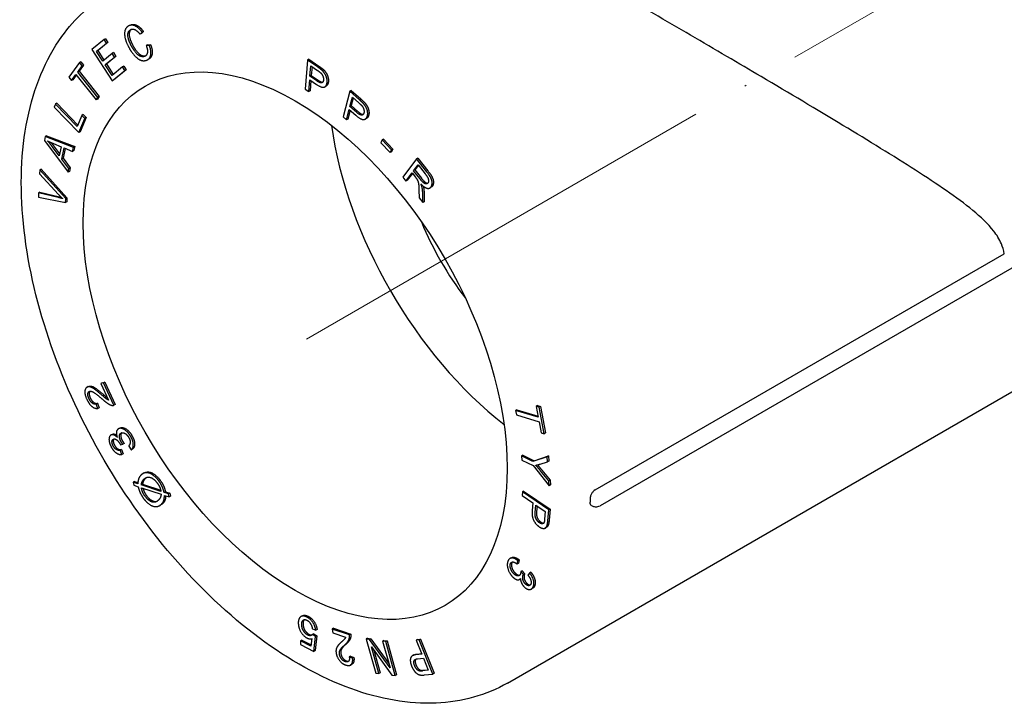
# Model space of a CAD drawing. Units: millimetres. Extents: x 227 to 1369, y 1532 to 1726.
# Drawn here: x 1024 to 1076, y 1532 to 1568 of the extents above; entities that cross this region are included whole.
import ezdxf

# ---------------------------------------------------------------- set-up
doc = ezdxf.new("R2010")
doc.units = ezdxf.units.MM
doc.linetypes.add('ACAD_ISO04W100', pattern=[30, 24, -3, 0, -3])
doc.layers.get('0').update_dxf_attribs({"color": 220})
doc.layers.add('Осевая', color=1, linetype='ACAD_ISO04W100', lineweight=15)
doc.layers.add('Основная толстая', color=7, linetype='Continuous', lineweight=30)

# ---------------------------------------------------------------- blocks, each defined once
blk = doc.blocks.new('*U293')
at = {"layer": 'Осевая', "color": 0, "transparency": 16777216}
blk.add_line((-15.685, -9.056), (33.981, 19.619), dxfattribs=at)
blk = doc.blocks.new('A$C2FD939DA')
at = {"layer": 'Основная толстая', "color": 0, "linetype": 'Continuous', "extrusion": (4.44089e-16, 0.816497, 0.57735)}
for p, q in [((39.599, 4.975), (-8.625, -22.867)), ((-33.726, 2.761), (-33.796, 2.721)), ((-33.169, 2.287), (-33.057, 2.399)), ((-33.098, 2.328), (-33.169, 2.287)), ((-32.986, 2.44), (-33.098, 2.328)), ((-32.986, 2.44), (-33.057, 2.399)), ((-35.08, 2.002), (-35.736, 1.472)), ((-35.488, 1.372), (-34.952, 1.804)), ((-34.881, 1.845), (-35.417, 1.413)), ((-35.009, 2.042), (-35.08, 2.002)), ((-34.952, 1.804), (-35.08, 2.002)), ((-35.009, 2.042), (-34.881, 1.845)), ((-34.881, 1.845), (-34.952, 1.804)), ((-32.768, 1.724), (-32.838, 1.684)), ((-32.665, 1.682), (-32.838, 1.684)), ((-32.768, 1.724), (-32.594, 1.723)), ((-32.594, 1.723), (-32.665, 1.682)), ((-35.736, 1.472), (-34.65, -0.201)), ((-35.417, 1.413), (-35.488, 1.372)), ((-35.156, 0.86), (-35.488, 1.372)), ((-35.417, 1.413), (-35.092, 0.912)), ((-34.654, 1.265), (-35.156, 0.86)), ((-35.027, 0.663), (-34.525, 1.068)), ((-34.455, 1.108), (-34.957, 0.704)), ((-34.583, 1.306), (-34.654, 1.265)), ((-34.525, 1.068), (-34.654, 1.265)), ((-34.583, 1.306), (-34.455, 1.108)), ((-34.455, 1.108), (-34.525, 1.068)), ((-36.4, 0.778), (-36.97, -0.008)), ((-36.494, 0.269), (-36.256, 0.597)), ((-36.186, 0.638), (-36.423, 0.31)), ((-36.329, 0.819), (-36.4, 0.778)), ((-36.256, 0.597), (-36.4, 0.778)), ((-36.329, 0.819), (-36.186, 0.638)), ((-36.186, 0.638), (-36.256, 0.597)), ((-34.957, 0.704), (-35.027, 0.663)), ((-34.658, 0.094), (-35.027, 0.663)), ((-34.957, 0.704), (-34.594, 0.145)), ((-34.102, 0.543), (-34.658, 0.094)), ((-34.031, 0.584), (-34.102, 0.543)), ((-33.973, 0.345), (-34.102, 0.543)), ((-34.031, 0.584), (-33.903, 0.386)), ((-32.689, 0.971), (-32.759, 0.93)), ((-24.226, 0.909), (-24.355, -0.642)), ((-24.155, 0.95), (-24.226, 0.909)), ((-23.695, 0.547), (-24.226, 0.909)), ((-24.155, 0.95), (-23.624, 0.587)), ((-24.101, 0.044), (-24.054, 0.599)), ((-24.054, 0.599), (-23.694, 0.352)), ((-23.991, 0.555), (-24.03, 0.085)), ((-36.826, -0.189), (-36.589, 0.137)), ((-36.568, 0.11), (-36.755, -0.148)), ((-36.589, 0.137), (-35.515, -1.215)), ((-36.423, 0.31), (-36.494, 0.269)), ((-35.42, -1.083), (-36.494, 0.269)), ((-36.423, 0.31), (-35.349, -1.042)), ((-34.65, -0.201), (-33.973, 0.345)), ((-33.903, 0.386), (-34.579, -0.16)), ((-33.903, 0.386), (-33.973, 0.345)), ((-24.03, 0.085), (-24.101, 0.044)), ((-23.737, -0.205), (-24.101, 0.044)), ((-24.03, 0.085), (-23.666, -0.164)), ((-36.97, -0.008), (-36.826, -0.189)), ((-36.755, -0.148), (-36.826, -0.189)), ((-34.579, -0.16), (-34.65, -0.201)), ((-24.168, -0.77), (-24.116, -0.139)), ((-24.116, -0.139), (-23.754, -0.387)), ((-24.052, -0.183), (-24.097, -0.729)), ((-23.243, -0.482), (-23.314, -0.523)), ((-35.349, -1.042), (-35.444, -1.174)), ((-35.349, -1.042), (-35.42, -1.083)), ((-24.355, -0.642), (-24.168, -0.77)), ((-24.097, -0.729), (-24.168, -0.77)), ((-21.976, -0.75), (-22.337, -2.12)), ((-21.905, -0.709), (-21.976, -0.75)), ((-21.46, -1.205), (-21.976, -0.75)), ((-21.905, -0.709), (-21.389, -1.164)), ((-37.686, -1.436), (-37.756, -1.598)), ((-37.615, -1.396), (-37.686, -1.436)), ((-36.528, -2.639), (-37.686, -1.436)), ((-37.615, -1.396), (-36.494, -2.56)), ((-35.515, -1.215), (-35.42, -1.083)), ((-35.444, -1.174), (-35.515, -1.215)), ((-21.966, -1.561), (-21.837, -1.071)), ((-21.895, -1.52), (-21.966, -1.561)), ((-21.613, -1.873), (-21.966, -1.561)), ((-21.788, -1.114), (-21.895, -1.52)), ((-21.895, -1.52), (-21.542, -1.832)), ((-21.837, -1.071), (-21.487, -1.38)), ((-37.756, -1.598), (-36.442, -2.961)), ((-36.27, -2.041), (-36.528, -2.639)), ((-36.199, -2), (-36.27, -2.041)), ((-36.115, -2.202), (-36.27, -2.041)), ((-36.199, -2), (-36.044, -2.161)), ((-22.155, -2.28), (-22.009, -1.723)), ((-21.96, -1.766), (-22.085, -2.239)), ((-22.009, -1.723), (-21.657, -2.033)), ((-36.442, -2.961), (-36.115, -2.202)), ((-36.044, -2.161), (-36.371, -2.92)), ((-36.044, -2.161), (-36.115, -2.202)), ((-22.337, -2.12), (-22.155, -2.28)), ((-22.085, -2.239), (-22.155, -2.28)), ((-21.08, -2.199), (-21.151, -2.24)), ((-38.153, -3.133), (-38.224, -3.174)), ((-38.153, -3.133), (-36.647, -3.71)), ((-36.371, -2.92), (-36.442, -2.961)), ((-38.224, -3.174), (-38.269, -3.376)), ((-38.269, -3.376), (-37.008, -5.074)), ((-36.718, -3.751), (-38.224, -3.174)), ((-37.794, -3.541), (-37.379, -3.713)), ((-37.784, -3.657), (-37.461, -4.089)), ((-20.246, -3.354), (-20.314, -3.501)), ((-20.314, -3.501), (-19.821, -4.025)), ((-20.175, -3.313), (-20.246, -3.354)), ((-19.753, -3.878), (-20.246, -3.354)), ((-20.175, -3.313), (-19.682, -3.837)), ((-37.484, -4.193), (-37.855, -3.698)), ((-37.379, -3.713), (-37.484, -4.193)), ((-37.348, -4.371), (-37.218, -3.779)), ((-37.161, -3.802), (-37.277, -4.33)), ((-37.218, -3.779), (-36.764, -3.964)), ((-36.764, -3.964), (-36.718, -3.751)), ((-36.694, -3.923), (-36.764, -3.964)), ((-36.647, -3.71), (-36.718, -3.751)), ((-36.647, -3.71), (-36.694, -3.923)), ((-19.821, -4.025), (-19.753, -3.878)), ((-19.75, -3.984), (-19.821, -4.025)), ((-19.682, -3.837), (-19.753, -3.878)), ((-19.682, -3.837), (-19.75, -3.984)), ((-13.559, -32.325), (35.231, -4.156)), ((-37.277, -4.33), (-37.348, -4.371)), ((-36.964, -4.876), (-37.348, -4.371)), ((-37.277, -4.33), (-36.894, -4.835)), ((-18.411, -4.36), (-19.141, -5.337)), ((-18.573, -4.996), (-18.331, -4.673)), ((-18.311, -4.699), (-18.502, -4.955)), ((-18.34, -4.32), (-18.411, -4.36)), ((-17.874, -5.045), (-18.411, -4.36)), ((-18.34, -4.32), (-17.803, -5.004)), ((-18.331, -4.673), (-17.948, -5.161)), ((-38.519, -4.954), (-38.529, -5.168)), ((-38.529, -5.168), (-37.524, -6.254)), ((-38.448, -4.914), (-38.519, -4.954)), ((-37.137, -6.479), (-38.519, -4.954)), ((-38.448, -4.914), (-37.066, -6.439)), ((-37.008, -5.074), (-36.964, -4.876)), ((-36.937, -5.033), (-37.008, -5.074)), ((-36.894, -4.835), (-36.964, -4.876)), ((-36.894, -4.835), (-36.937, -5.033)), ((-18.981, -5.542), (-18.656, -5.108)), ((-18.636, -5.134), (-18.91, -5.501)), ((-18.656, -5.108), (-18.471, -5.344)), ((-18.502, -4.955), (-18.573, -4.996)), ((-18.229, -5.435), (-18.573, -4.996)), ((-18.502, -4.955), (-18.158, -5.394)), ((-19.141, -5.337), (-18.981, -5.542)), ((-18.91, -5.501), (-18.981, -5.542)), ((-38.578, -6.178), (-38.589, -6.405)), ((-38.507, -6.137), (-38.578, -6.178)), ((-37.532, -6.422), (-38.578, -6.178)), ((-38.507, -6.137), (-37.462, -6.381)), ((-18.284, -6.032), (-18.276, -6.44)), ((-18.075, -6.695), (-18.086, -6.162)), ((-18.015, -6.122), (-18.005, -6.654)), ((-17.631, -5.874), (-17.702, -5.915)), ((-38.589, -6.405), (-37.147, -6.696)), ((-37.147, -6.696), (-37.137, -6.479)), ((-37.077, -6.655), (-37.147, -6.696)), ((-37.066, -6.439), (-37.137, -6.479)), ((-37.066, -6.439), (-37.077, -6.655)), ((-18.276, -6.44), (-18.075, -6.695)), ((-18.005, -6.654), (-18.075, -6.695)), ((-8.879, -22.023), (12.948, -9.421)), ((-35.186, -16.311), (-35.05, -16.277)), ((-35.05, -16.277), (-35.121, -16.318)), ((-35.05, -16.277), (-34.504, -17.468)), ((-35.936, -16.512), (-36.006, -16.553)), ((-35.186, -16.311), (-35.257, -16.352)), ((-35.121, -16.318), (-35.257, -16.352)), ((-35.257, -16.352), (-34.852, -17.236)), ((-34.575, -17.509), (-35.121, -16.318)), ((-35.433, -17.403), (-35.504, -17.444)), ((-35.415, -17.676), (-35.504, -17.444)), ((-35.433, -17.403), (-35.344, -17.635)), ((-35.344, -17.635), (-35.415, -17.676)), ((-34.504, -17.468), (-34.575, -17.509)), ((-13.057, -17.748), (-13.128, -17.789)), ((-13.128, -17.789), (-13.084, -18.025)), ((-11.916, -18.15), (-13.128, -17.789)), ((-13.057, -17.748), (-11.928, -18.085)), ((-11.954, -17.523), (-12.025, -17.564)), ((-12.025, -17.564), (-11.916, -18.15)), ((-11.863, -17.613), (-12.025, -17.564)), ((-11.954, -17.523), (-11.792, -17.572)), ((-11.792, -17.572), (-11.863, -17.613)), ((-11.599, -19.023), (-11.863, -17.613)), ((-11.792, -17.572), (-11.528, -18.982)), ((-13.084, -18.025), (-11.872, -18.386)), ((-11.872, -18.386), (-11.762, -18.975)), ((-34.248, -18.725), (-34.319, -18.766)), ((-34.653, -19.059), (-34.724, -19.099)), ((-11.762, -18.975), (-11.599, -19.023)), ((-11.528, -18.982), (-11.599, -19.023)), ((-34.162, -19.864), (-34.233, -19.905)), ((-34.134, -20.13), (-34.233, -19.905)), ((-34.209, -19.617), (-34.087, -19.58)), ((-34.162, -19.864), (-34.063, -20.089)), ((-34.017, -19.539), (-34.087, -19.58)), ((-33.774, -19.68), (-33.637, -19.885)), ((-33.566, -19.844), (-33.637, -19.885)), ((-34.063, -20.089), (-34.134, -20.13)), ((-12.736, -20.169), (-12.807, -20.21)), ((-12.807, -20.21), (-12.793, -20.434)), ((-12.209, -20.503), (-12.807, -20.21)), ((-12.793, -20.434), (-12.195, -20.727)), ((-12.736, -20.169), (-12.138, -20.463)), ((-11.437, -20.25), (-12.209, -20.503)), ((-12.138, -20.463), (-12.209, -20.503)), ((-12.138, -20.463), (-11.366, -20.21)), ((-11.366, -20.21), (-11.437, -20.25)), ((-11.42, -20.522), (-11.437, -20.25)), ((-11.349, -20.481), (-11.42, -20.522)), ((-11.366, -20.21), (-11.349, -20.481)), ((-12.195, -20.727), (-11.34, -21.801)), ((-11.825, -20.647), (-11.42, -20.522)), ((-11.356, -21.541), (-11.792, -21.009)), ((-11.721, -20.968), (-11.286, -21.5)), ((-32.952, -21.118), (-33.022, -21.159)), ((-11.286, -21.5), (-11.356, -21.541)), ((-11.34, -21.801), (-11.356, -21.541)), ((-11.286, -21.5), (-11.269, -21.76)), ((-33.464, -21.572), (-33.535, -21.613)), ((-33.535, -21.613), (-33.506, -21.772)), ((-33.285, -21.696), (-33.535, -21.613)), ((-33.506, -21.772), (-33.268, -21.85)), ((-33.464, -21.572), (-33.282, -21.633)), ((-33.032, -21.716), (-33.103, -21.756)), ((-32.051, -22.104), (-33.103, -21.756)), ((-33.097, -21.907), (-32.042, -22.255)), ((-33.032, -21.716), (-32.066, -22.034)), ((-11.269, -21.76), (-11.34, -21.801)), ((-31.812, -22.118), (-31.883, -22.159)), ((-31.644, -22.238), (-31.883, -22.159)), ((-31.864, -22.313), (-31.614, -22.396)), ((-31.812, -22.118), (-31.573, -22.197)), ((-31.573, -22.197), (-31.644, -22.238)), ((-31.614, -22.396), (-31.644, -22.238)), ((-31.543, -22.355), (-31.614, -22.396)), ((-31.573, -22.197), (-31.543, -22.355)), ((-12.769, -22.122), (-12.787, -22.328)), ((-12.787, -22.328), (-12.215, -22.719)), ((-12.699, -22.081), (-12.769, -22.122)), ((-11.361, -23.085), (-12.769, -22.122)), ((-12.699, -22.081), (-11.29, -23.045)), ((-32.053, -22.821), (-32.123, -22.861)), ((-12.215, -22.719), (-12.248, -23.118)), ((-12.082, -23.234), (-12.048, -22.833)), ((-12.048, -22.833), (-11.545, -23.177)), ((-11.984, -22.877), (-12.011, -23.193)), ((-11.41, -23.671), (-11.361, -23.085)), ((-11.29, -23.045), (-11.361, -23.085)), ((-11.29, -23.045), (-11.339, -23.63)), ((-11.545, -23.177), (-11.578, -23.575)), ((-11.473, -24.016), (-11.544, -24.057)), ((-13.357, -25.641), (-13.427, -25.681)), ((-13.046, -25.976), (-13.007, -25.801)), ((-12.976, -25.935), (-13.046, -25.976)), ((-12.937, -25.761), (-13.007, -25.801)), ((-12.937, -25.761), (-12.976, -25.935)), ((-12.869, -26.768), (-12.921, -26.798)), ((-12.778, -26.341), (-12.849, -26.382)), ((-12.713, -26.542), (-12.849, -26.382)), ((-12.778, -26.341), (-12.642, -26.501)), ((-12.642, -26.501), (-12.713, -26.542)), ((-12.377, -26.455), (-12.467, -26.579)), ((-12.307, -26.414), (-12.377, -26.455)), ((-12.218, -27.27), (-12.289, -27.311)), ((-24.506, -28.736), (-24.577, -28.777)), ((-22.844, -29.406), (-22.915, -29.447)), ((-22.844, -29.406), (-21.929, -29.715)), ((-23.974, -29.431), (-23.793, -29.506)), ((-23.9, -29.694), (-23.971, -29.735)), ((-23.807, -29.844), (-23.971, -29.735)), ((-23.903, -30.635), (-23.807, -29.844)), ((-23.9, -29.694), (-23.736, -29.803)), ((-23.736, -29.803), (-23.832, -30.594)), ((-23.736, -29.803), (-23.807, -29.844)), ((-23.722, -29.465), (-23.793, -29.506)), ((-22, -29.756), (-22.915, -29.447)), ((-22.915, -29.447), (-22.881, -29.656)), ((-22.881, -29.656), (-22.202, -29.885)), ((-21.929, -29.715), (-22, -29.756)), ((-21.025, -29.936), (-21.096, -29.977)), ((-21.025, -29.936), (-20.846, -29.96)), ((-24.543, -30.038), (-24.614, -30.078)), ((-24.614, -30.078), (-24.605, -30.275)), ((-24.051, -30.367), (-24.614, -30.078)), ((-24.605, -30.275), (-23.903, -30.635)), ((-24.543, -30.038), (-24.042, -30.295)), ((-23.996, -29.956), (-24.051, -30.367)), ((-21.096, -29.977), (-20.588, -31.794)), ((-20.917, -30.001), (-21.096, -29.977)), ((-20.846, -29.96), (-20.917, -30.001)), ((-19.824, -31.52), (-20.917, -30.001)), ((-20.846, -29.96), (-19.887, -31.292)), ((-20.82, -30.39), (-19.727, -31.909)), ((-20.421, -31.816), (-20.82, -30.39)), ((-20.152, -30.052), (-20.223, -30.093)), ((-20.223, -30.093), (-19.824, -31.52)), ((-20.056, -30.115), (-20.223, -30.093)), ((-20.152, -30.052), (-19.985, -30.074)), ((-19.985, -30.074), (-20.056, -30.115)), ((-19.548, -31.932), (-20.056, -30.115)), ((-19.985, -30.074), (-19.477, -31.892)), ((-18.358, -30.002), (-18.429, -30.043)), ((-18.268, -30.025), (-18.429, -30.043)), ((-18.429, -30.043), (-18.134, -30.782)), ((-18.358, -30.002), (-18.197, -29.984)), ((-18.197, -29.984), (-18.268, -30.025)), ((-17.542, -31.845), (-18.268, -30.025)), ((-18.197, -29.984), (-17.471, -31.804)), ((-23.832, -30.594), (-23.903, -30.635)), ((-21.934, -30.884), (-22.005, -30.925)), ((-21.826, -31.007), (-22.005, -30.925)), ((-21.934, -30.884), (-21.755, -30.966)), ((-21.755, -30.966), (-21.826, -31.007)), ((-20.685, -30.576), (-20.35, -31.775)), ((-18.558, -30.83), (-18.629, -30.871)), ((-18.134, -30.782), (-18.446, -30.818)), ((-18.375, -30.777), (-18.146, -30.751)), ((-18.362, -31.033), (-18.048, -30.997)), ((-18.048, -30.997), (-17.789, -31.648)), ((-21.863, -31.326), (-21.933, -31.367)), ((-20.588, -31.794), (-20.421, -31.816)), ((-20.35, -31.775), (-20.421, -31.816)), ((-19.727, -31.909), (-19.548, -31.932)), ((-19.477, -31.892), (-19.548, -31.932)), ((-17.789, -31.648), (-18.1, -31.683)), ((-18.029, -31.642), (-17.801, -31.617)), ((-18, -31.897), (-17.542, -31.845)), ((-17.471, -31.804), (-17.542, -31.845))]:
    blk.add_line(p, q, dxfattribs=at)
at = {"layer": 'Основная толстая', "color": 0, "linetype": 'Continuous', "extrusion": (-8.87111e-17, -1.79415e-16, -1)}
blk.add_ellipse((-24.891, -14.33), major_axis=(-8, 13.856), ratio=0.57735, start_param=-2.356194, end_param=3.926991, dxfattribs=at)
at = {"layer": 'Основная толстая', "color": 0, "linetype": 'Continuous'}
for major_axis, start_param, end_param in [((8, -13.856), -2.184376, -0.957217), ((5.3, -9.18), -1.794288, -1.347304)]:
    blk.add_ellipse((-11.81, -6.778), major_axis=major_axis, ratio=0.57735, start_param=start_param, end_param=end_param, dxfattribs=at)
at = {"layer": 'Основная толстая', "color": 0, "linetype": 'Continuous', "extrusion": (-1.36785e-16, -2.0717e-16, -1)}
blk.add_ellipse((-24.184, -13.922), major_axis=(10.625, -18.403), ratio=0.57735, start_param=-0.790104, end_param=-0.780692, dxfattribs=at)
at = {"layer": 'Основная толстая', "color": 0, "linetype": 'Continuous'}
for points, degree, knots in [([(12.948, -9.421), (12.916, -9.224), (12.862, -9.052), (12.687, -8.641), (12.548, -8.424), (12.076, -7.813), (11.694, -7.463), (10.406, -6.405), (9.374, -5.714), (7.031, -4.21), (5.725, -3.41), (2.948, -1.735), (1.475, -0.86), (-1.215, 0.727), (-2.487, 1.474), (-5.095, 3), (-6.431, 3.779), (-9.059, 5.309), (-10.354, 6.061), (-12.661, 7.398), (-13.687, 7.992), (-14.626, 8.534)], 3, [-7.884581, -7.884581, -7.884581, -7.884581, -7.798816, -7.798816, -7.660401, -7.660401, -7.38357, -7.38357, -6.829908, -6.829908, -6.276247, -6.276247, -5.722585, -5.722585, -5.284093, -5.284093, -4.8456, -4.8456, -4.407108, -4.407108, -4.018568, -4.018568, -4.018568, -4.018568]), ([(-13.559, -32.325), (-14.695, -32.981), (-15.997, -33.341), (-18.827, -33.46), (-20.364, -33.19), (-23.552, -32.031), (-25.208, -31.11), (-28.429, -28.717), (-29.993, -27.241), (-32.865, -23.897), (-34.174, -22.03), (-36.413, -18.092), (-37.343, -16.021), (-38.735, -11.872), (-39.196, -9.794), (-39.591, -5.827), (-39.523, -3.938), (-38.836, -0.554), (-38.221, 0.948), (-36.646, 3.129), (-35.792, 3.914), (-34.809, 4.481)], 3, [0.785398, 0.785398, 0.785398, 0.785398, 1.078518, 1.078518, 1.387513, 1.387513, 1.713279, 1.713279, 2.041157, 2.041157, 2.367718, 2.367718, 2.693715, 2.693715, 3.020355, 3.020355, 3.348291, 3.348291, 3.673448, 3.673448, 3.926991, 3.926991, 3.926991, 3.926991]), ([(-33.648, 2.541), (-33.712, 2.489), (-33.768, 2.268), (-33.665, 1.911), (-33.574, 1.735)], 2, [0.322449, 0.322449, 0.322449, 1, 2, 3, 3, 3]), ([(-33.574, 1.735), (-33.458, 1.51), (-33.203, 1.204), (-32.953, 1.108), (-32.857, 1.143)], 2, [0, 0, 0, 1, 2, 2.964018, 2.964018, 2.964018]), ([(-32.594, 1.723), (-32.49, 1.415), (-32.56, 1.046), (-32.689, 0.971)], 2, [0, 0, 0, 1, 1.857982, 1.857982, 1.857982]), ([(-21.542, -1.832), (-21.366, -1.988), (-21.267, -1.987), (-21.26, -1.986)], 2, [0, 0, 0, 1, 1.08901, 1.08901, 1.08901]), ([(-18.158, -5.394), (-18.048, -5.534), (-17.897, -5.655), (-17.822, -5.655), (-17.81, -5.654)], 2, [0, 0, 0, 1, 2, 2.20066, 2.20066, 2.20066]), ([(-35.845, -16.759), (-35.872, -16.793), (-35.894, -16.959), (-35.825, -17.11)], 2, [0.46894, 0.46894, 0.46894, 1, 2, 2, 2]), ([(-34.65, -19.057), (-34.584, -19.021), (-34.46, -19.064), (-34.421, -19.089)], 2, [0, 0, 0, 1, 1.410737, 1.410737, 1.410737]), ([(-34.561, -19.305), (-34.596, -19.345), (-34.595, -19.524), (-34.523, -19.65)], 2, [0.284984, 0.284984, 0.284984, 1, 2, 2, 2]), ([(-34.148, -18.974), (-34.198, -19.025), (-34.2, -19.248), (-34.116, -19.397)], 2, [0.234486, 0.234486, 0.234486, 1, 2, 2, 2]), ([(-32.952, -21.118), (-32.859, -21.065), (-32.578, -21.065), (-32.22, -21.326), (-32.075, -21.531)], 2, [0.355704, 0.355704, 0.355704, 1, 2, 3, 3, 3]), ([(-33.011, -21.935), (-32.986, -22.035), (-32.916, -22.198), (-32.842, -22.303)], 2, [0.249092, 0.249092, 0.249092, 1, 2, 2, 2]), ([(-8.879, -22.023), (-8.916, -22.045), (-8.953, -22.074), (-9.02, -22.146), (-9.051, -22.188), (-9.102, -22.278), (-9.123, -22.326), (-9.148, -22.414), (-9.155, -22.453), (-9.158, -22.498), (-9.158, -22.507), (-9.158, -22.516)], 3, [0.00991207, 0.00991207, 0.00991207, 0.00991207, 0.02553681, 0.02553681, 0.04116226, 0.04116226, 0.0567881, 0.0567881, 0.06981237, 0.06981237, 0.07292445, 0.07292445, 0.07292445, 0.07292445]), ([(-32.842, -22.303), (-32.672, -22.546), (-32.354, -22.665), (-32.243, -22.617)], 2, [0, 0, 0, 1, 1.622824, 1.622824, 1.622824]), ([(-31.797, -22.335), (-31.808, -22.483), (-31.871, -22.66), (-31.955, -22.744)], 2, [0.169149, 0.169149, 0.169149, 1, 2, 2, 2]), ([(-9.079, -22.86), (-9.103, -22.846), (-9.123, -22.823), (-9.148, -22.768), (-9.155, -22.738), (-9.158, -22.696), (-9.158, -22.687), (-9.158, -22.679)], 3, [0.10461684, 0.10461684, 0.10461684, 0.10461684, 0.11980048, 0.11980048, 0.13282475, 0.13282475, 0.13593683, 0.13593683, 0.13593683, 0.13593683]), ([(-9.079, -22.86), (-9.059, -22.872), (-9.038, -22.882), (-8.991, -22.901), (-8.964, -22.91), (-8.907, -22.922), (-8.875, -22.926), (-8.807, -22.925), (-8.771, -22.921), (-8.697, -22.902), (-8.66, -22.887), (-8.625, -22.867)], 3, [4.7034105, 4.7034105, 4.7034105, 4.7034105, 4.8622858, 4.8622858, 5.0211611, 5.0211611, 5.1800365, 5.1800365, 5.3389118, 5.3389118, 5.4977871, 5.4977871, 5.4977871, 5.4977871]), ([(-11.785, -23.735), (-11.697, -23.795), (-11.627, -23.789), (-11.624, -23.789)], 2, [0, 0, 0, 1, 1.044704, 1.044704, 1.044704]), ([(-11.373, -23.857), (-11.4, -23.96), (-11.463, -24.01), (-11.473, -24.016)], 2, [0, 0, 0, 1, 1.15734, 1.15734, 1.15734]), ([(-13.357, -25.641), (-13.312, -25.615), (-13.108, -25.609), (-12.937, -25.761)], 2, [0.611761, 0.611761, 0.611761, 1, 2, 2, 2]), ([(-13.156, -26.453), (-13.044, -26.566), (-12.925, -26.571), (-12.908, -26.567)], 2, [0, 0, 0, 1, 1.192772, 1.192772, 1.192772]), ([(-12.533, -27.001), (-12.443, -27.091), (-12.351, -27.093), (-12.342, -27.092)], 2, [0, 0, 0, 1, 1.126631, 1.126631, 1.126631]), ([(-24.15, -29.726), (-24.066, -29.769), (-23.994, -29.757), (-23.987, -29.755)], 2, [0, 0, 0, 1, 1.108759, 1.108759, 1.108759]), ([(-21.755, -30.966), (-21.732, -31.209), (-21.844, -31.315), (-21.863, -31.326)], 2, [0, 0, 0, 1, 1.164832, 1.164832, 1.164832]), ([(-18.445, -31.05), (-18.468, -31.073), (-18.509, -31.198), (-18.446, -31.356)], 2, [0.673175, 0.673175, 0.673175, 1, 2, 2, 2])]:
    blk.add_open_spline(points, degree=degree, knots=knots, dxfattribs=at)
for points in [[(-33.749, 2.744), (-33.892, 2.686), (-34.019, 2.377), (-33.934, 1.911), (-33.791, 1.634)], [(-33.057, 2.399), (-33.227, 2.626), (-33.587, 2.809), (-33.749, 2.744)], [(-33.726, 2.761), (-33.703, 2.774), (-33.678, 2.784)], [(-33.678, 2.784), (-33.516, 2.85), (-33.156, 2.667), (-32.986, 2.44)], [(-33.645, 1.695), (-33.736, 1.87), (-33.839, 2.227), (-33.772, 2.491), (-33.648, 2.541)], [(-33.648, 2.541), (-33.54, 2.585), (-33.306, 2.465), (-33.169, 2.287)], [(-33.791, 1.634), (-33.66, 1.38), (-33.318, 0.984), (-32.979, 0.838), (-32.804, 0.909)], [(-32.921, 1.105), (-33.019, 1.065), (-33.274, 1.164), (-33.529, 1.469), (-33.645, 1.695)], [(-32.838, 1.684), (-32.752, 1.447), (-32.801, 1.153), (-32.921, 1.105)], [(-32.804, 0.909), (-32.636, 0.976), (-32.56, 1.374), (-32.665, 1.682)], [(-23.481, 0.385), (-23.554, 0.45), (-23.695, 0.547)], [(-23.624, 0.587), (-23.483, 0.491), (-23.411, 0.425)], [(-23.694, 0.352), (-23.567, 0.266), (-23.521, 0.219)], [(-23.521, 0.219), (-23.45, 0.148), (-23.372, -0.052), (-23.38, -0.149)], [(-23.188, -0.275), (-23.178, -0.159), (-23.248, 0.093), (-23.379, 0.294), (-23.481, 0.385)], [(-23.411, 0.425), (-23.308, 0.335), (-23.177, 0.134), (-23.107, -0.118), (-23.117, -0.234)], [(-23.754, -0.387), (-23.456, -0.59), (-23.204, -0.472), (-23.188, -0.275)], [(-23.38, -0.149), (-23.392, -0.284), (-23.555, -0.329), (-23.737, -0.205)], [(-23.666, -0.164), (-23.5, -0.277), (-23.417, -0.268)], [(-23.117, -0.234), (-23.132, -0.418), (-23.243, -0.482)], [(-21.487, -1.38), (-21.364, -1.489), (-21.321, -1.542)], [(-21.255, -1.402), (-21.323, -1.325), (-21.46, -1.205)], [(-21.389, -1.164), (-21.252, -1.284), (-21.184, -1.361)], [(-21.321, -1.542), (-21.255, -1.623), (-21.201, -1.823), (-21.224, -1.908)], [(-21.036, -2.068), (-21.009, -1.965), (-21.047, -1.722), (-21.158, -1.508), (-21.255, -1.402)], [(-21.184, -1.361), (-21.087, -1.467), (-20.977, -1.681), (-20.938, -1.925), (-20.965, -2.027)], [(-21.657, -2.033), (-21.368, -2.289), (-21.082, -2.242), (-21.036, -2.068)], [(-21.224, -1.908), (-21.255, -2.028), (-21.437, -2.028), (-21.613, -1.873)], [(-20.965, -2.027), (-20.998, -2.152), (-21.08, -2.199)], [(-37.855, -3.698), (-37.976, -3.54), (-38.102, -3.401)], [(-38.102, -3.401), (-37.984, -3.462), (-37.794, -3.541)], [(-37.921, -3.487), (-37.852, -3.569), (-37.784, -3.657)], [(-17.948, -5.161), (-17.813, -5.332), (-17.756, -5.581), (-17.807, -5.65)], [(-17.642, -5.86), (-17.582, -5.78), (-17.583, -5.518), (-17.712, -5.25), (-17.874, -5.045)], [(-17.803, -5.004), (-17.642, -5.21), (-17.512, -5.478), (-17.511, -5.739), (-17.571, -5.819)], [(-18.471, -5.344), (-18.409, -5.423), (-18.385, -5.463)], [(-18.385, -5.463), (-18.353, -5.517), (-18.31, -5.647), (-18.289, -5.855), (-18.284, -6.032)], [(-17.807, -5.65), (-17.842, -5.697), (-17.968, -5.696), (-18.119, -5.574), (-18.229, -5.435)], [(-18.181, -5.692), (-17.993, -5.894), (-17.72, -5.964), (-17.642, -5.86)], [(-18.122, -5.863), (-18.137, -5.797), (-18.181, -5.692)], [(-37.524, -6.254), (-37.412, -6.376), (-37.298, -6.486)], [(-18.086, -6.162), (-18.09, -6.004), (-18.122, -5.863)], [(-18.052, -5.816), (-18.052, -5.819), (-18.051, -5.822)], [(-18.051, -5.822), (-18.02, -5.964), (-18.015, -6.122)], [(-17.571, -5.819), (-17.598, -5.855), (-17.631, -5.874)], [(-37.298, -6.486), (-37.407, -6.451), (-37.532, -6.422)], [(-37.462, -6.381), (-37.423, -6.39), (-37.385, -6.4)], [(-35.953, -16.532), (-36.089, -16.567), (-36.133, -16.915), (-36.014, -17.175)], [(-35.232, -16.943), (-35.47, -16.738), (-35.711, -16.569), (-35.884, -16.515), (-35.953, -16.532)], [(-35.895, -17.151), (-35.965, -17), (-35.936, -16.782), (-35.852, -16.761)], [(-35.936, -16.512), (-35.912, -16.499), (-35.883, -16.491)], [(-35.883, -16.491), (-35.814, -16.474), (-35.64, -16.528), (-35.399, -16.697), (-35.161, -16.902)], [(-35.852, -16.761), (-35.772, -16.741), (-35.499, -16.901), (-35.211, -17.155)], [(-36.014, -17.175), (-35.897, -17.432), (-35.587, -17.694), (-35.415, -17.676)], [(-35.504, -17.444), (-35.612, -17.47), (-35.822, -17.31), (-35.895, -17.151)], [(-35.825, -17.11), (-35.752, -17.269), (-35.542, -17.429), (-35.433, -17.403)], [(-34.852, -17.236), (-34.907, -17.208), (-35.035, -17.115), (-35.232, -16.943)], [(-35.211, -17.155), (-35.025, -17.319), (-34.784, -17.482), (-34.685, -17.508)], [(-35.161, -16.902), (-34.973, -17.066), (-34.906, -17.116)], [(-34.685, -17.508), (-34.625, -17.524), (-34.575, -17.509)], [(-34.314, -18.763), (-34.412, -18.817), (-34.446, -19.058), (-34.379, -19.225)], [(-33.665, -19.176), (-33.809, -18.922), (-34.182, -18.691), (-34.314, -18.763)], [(-34.248, -18.725), (-34.246, -18.724), (-34.243, -18.722)], [(-34.243, -18.722), (-34.111, -18.65), (-33.738, -18.882), (-33.594, -19.135)], [(-34.72, -19.098), (-34.789, -19.135), (-34.839, -19.33), (-34.774, -19.609), (-34.694, -19.751)], [(-34.379, -19.225), (-34.478, -19.123), (-34.655, -19.062), (-34.72, -19.098)], [(-34.594, -19.691), (-34.666, -19.565), (-34.666, -19.357), (-34.598, -19.319)], [(-34.653, -19.059), (-34.651, -19.058), (-34.65, -19.057)], [(-34.598, -19.319), (-34.512, -19.272), (-34.305, -19.445), (-34.227, -19.581)], [(-34.186, -19.437), (-34.271, -19.289), (-34.269, -19.036), (-34.183, -18.989)], [(-34.087, -19.58), (-34.153, -19.497), (-34.186, -19.437)], [(-34.183, -18.989), (-34.094, -18.94), (-33.854, -19.079), (-33.768, -19.231)], [(-34.116, -19.397), (-34.082, -19.456), (-34.017, -19.539)], [(-33.768, -19.231), (-33.696, -19.358), (-33.689, -19.585), (-33.774, -19.68)], [(-33.637, -19.885), (-33.522, -19.794), (-33.535, -19.405), (-33.665, -19.176)], [(-33.594, -19.135), (-33.464, -19.364), (-33.451, -19.753), (-33.566, -19.844)], [(-34.694, -19.751), (-34.576, -19.957), (-34.282, -20.159), (-34.134, -20.13)], [(-34.233, -19.905), (-34.338, -19.931), (-34.523, -19.815), (-34.594, -19.691)], [(-34.523, -19.65), (-34.453, -19.775), (-34.268, -19.89), (-34.162, -19.864)], [(-34.227, -19.581), (-34.22, -19.593), (-34.209, -19.617)], [(-12.053, -20.702), (-11.937, -20.683), (-11.825, -20.647)], [(-11.792, -21.009), (-11.937, -20.833), (-12.053, -20.702)], [(-11.962, -20.684), (-11.854, -20.807), (-11.721, -20.968)], [(-33.248, -21.44), (-33.279, -21.528), (-33.285, -21.696)], [(-33.119, -21.234), (-33.208, -21.324), (-33.248, -21.44)], [(-32.146, -21.572), (-32.29, -21.367), (-32.649, -21.106), (-32.991, -21.105), (-33.119, -21.234)], [(-33.103, -21.756), (-33.078, -21.571), (-32.96, -21.452)], [(-32.889, -21.412), (-33.008, -21.53), (-33.032, -21.716)], [(-32.96, -21.452), (-32.802, -21.294), (-32.406, -21.432), (-32.236, -21.674)], [(-32.836, -21.366), (-32.863, -21.386), (-32.889, -21.412)], [(-32.075, -21.531), (-31.968, -21.684), (-31.902, -21.831)], [(-33.268, -21.85), (-33.227, -22.029), (-33.111, -22.292), (-33.007, -22.44)], [(-32.913, -22.344), (-32.987, -22.239), (-33.066, -22.053), (-33.097, -21.907)], [(-32.236, -21.674), (-32.159, -21.784), (-32.112, -21.897)], [(-31.973, -21.872), (-32.039, -21.724), (-32.146, -21.572)], [(-32.112, -21.897), (-32.075, -21.982), (-32.051, -22.104)], [(-31.883, -22.159), (-31.923, -21.984), (-31.973, -21.872)], [(-31.902, -21.831), (-31.852, -21.943), (-31.812, -22.118)], [(-33.007, -22.44), (-32.852, -22.661), (-32.495, -22.916), (-32.154, -22.914), (-32.026, -22.785)], [(-32.183, -22.566), (-32.35, -22.733), (-32.742, -22.587), (-32.913, -22.344)], [(-32.083, -22.423), (-32.117, -22.499), (-32.183, -22.566)], [(-32.042, -22.255), (-32.057, -22.367), (-32.083, -22.423)], [(-32.026, -22.785), (-31.942, -22.701), (-31.873, -22.507), (-31.864, -22.313)], [(-31.955, -22.744), (-32.001, -22.791), (-32.053, -22.821)], [(-12.248, -23.118), (-12.275, -23.446), (-12.048, -23.868), (-11.868, -23.991)], [(-11.856, -23.776), (-11.978, -23.692), (-12.098, -23.434), (-12.082, -23.234)], [(-12.011, -23.193), (-12.028, -23.393), (-11.908, -23.651), (-11.785, -23.735)], [(-11.578, -23.575), (-11.59, -23.714), (-11.607, -23.757)], [(-11.339, -23.63), (-11.352, -23.785), (-11.373, -23.857)], [(-11.868, -23.991), (-11.763, -24.063), (-11.58, -24.088), (-11.471, -24), (-11.444, -23.898)], [(-11.607, -23.757), (-11.633, -23.824), (-11.768, -23.836), (-11.856, -23.776)], [(-11.444, -23.898), (-11.423, -23.826), (-11.41, -23.671)], [(-13.007, -25.801), (-13.179, -25.65), (-13.473, -25.658), (-13.537, -25.823)], [(-13.537, -25.823), (-13.609, -26.004), (-13.461, -26.486), (-13.288, -26.66)], [(-13.227, -26.494), (-13.344, -26.376), (-13.446, -26.067), (-13.403, -25.959)], [(-13.403, -25.959), (-13.367, -25.867), (-13.195, -25.864), (-13.046, -25.976)], [(-13.333, -25.918), (-13.375, -26.026), (-13.274, -26.335), (-13.156, -26.453)], [(-13.304, -25.868), (-13.321, -25.888), (-13.333, -25.918)], [(-13.288, -26.66), (-13.16, -26.788), (-12.941, -26.838), (-12.87, -26.754)], [(-12.873, -26.508), (-12.915, -26.615), (-13.115, -26.606), (-13.227, -26.494)], [(-12.849, -26.382), (-12.856, -26.465), (-12.873, -26.508)], [(-12.87, -26.754), (-12.862, -26.882), (-12.754, -27.11), (-12.669, -27.197)], [(-12.603, -27.042), (-12.716, -26.929), (-12.763, -26.662), (-12.725, -26.564)], [(-12.725, -26.564), (-12.721, -26.556), (-12.713, -26.542)], [(-12.654, -26.523), (-12.693, -26.621), (-12.645, -26.888), (-12.533, -27.001)], [(-12.642, -26.501), (-12.651, -26.515), (-12.654, -26.523)], [(-12.467, -26.579), (-12.353, -26.717), (-12.281, -26.956), (-12.316, -27.045)], [(-12.181, -27.176), (-12.123, -27.028), (-12.225, -26.648), (-12.377, -26.455)], [(-12.307, -26.414), (-12.154, -26.607), (-12.052, -26.987), (-12.111, -27.136)], [(-12.669, -27.197), (-12.579, -27.287), (-12.382, -27.357), (-12.221, -27.278), (-12.181, -27.176)], [(-12.316, -27.045), (-12.351, -27.136), (-12.513, -27.132), (-12.603, -27.042)], [(-12.111, -27.136), (-12.147, -27.229), (-12.218, -27.27)], [(-24.629, -28.819), (-24.734, -28.928), (-24.723, -29.156)], [(-24.269, -28.806), (-24.503, -28.685), (-24.629, -28.819)], [(-24.506, -28.736), (-24.388, -28.668), (-24.198, -28.765)], [(-23.793, -29.506), (-23.82, -29.285), (-24.076, -28.904), (-24.269, -28.806)], [(-24.198, -28.765), (-24.006, -28.864), (-23.749, -29.244), (-23.722, -29.465)], [(-24.723, -29.156), (-24.712, -29.395), (-24.443, -29.829), (-24.258, -29.924)], [(-24.54, -29.232), (-24.548, -29.046), (-24.387, -28.91), (-24.26, -28.975)], [(-24.22, -29.767), (-24.356, -29.697), (-24.531, -29.408), (-24.54, -29.232)], [(-24.408, -28.947), (-24.477, -29.018), (-24.469, -29.191)], [(-24.469, -29.191), (-24.461, -29.367), (-24.285, -29.656), (-24.15, -29.726)], [(-24.26, -28.975), (-24.155, -29.028), (-24.002, -29.262), (-23.974, -29.431)], [(-24.258, -29.924), (-24.118, -29.996), (-23.996, -29.956)], [(-23.971, -29.735), (-24.006, -29.788), (-24.136, -29.81), (-24.22, -29.767)], [(-22.202, -29.885), (-22.221, -29.934), (-22.289, -30.022), (-22.415, -30.133)], [(-22.248, -30.289), (-22.127, -30.186), (-22.011, -30.008), (-21.995, -29.9)], [(-21.925, -29.859), (-21.94, -29.967), (-22.057, -30.145), (-22.177, -30.248)], [(-21.995, -29.9), (-21.985, -29.835), (-22, -29.756)], [(-21.929, -29.715), (-21.914, -29.794), (-21.925, -29.859)], [(-22.415, -30.133), (-22.565, -30.269), (-22.687, -30.442), (-22.721, -30.624), (-22.704, -30.73)], [(-22.528, -30.794), (-22.548, -30.671), (-22.434, -30.45), (-22.248, -30.289)], [(-22.177, -30.248), (-22.364, -30.409), (-22.477, -30.63), (-22.457, -30.754)], [(-22.704, -30.73), (-22.67, -30.939), (-22.392, -31.298), (-22.192, -31.365)], [(-22.217, -31.188), (-22.333, -31.149), (-22.507, -30.924), (-22.528, -30.794)], [(-22.457, -30.754), (-22.436, -30.883), (-22.263, -31.108), (-22.146, -31.147)], [(-22.005, -30.925), (-21.979, -31.09), (-22.095, -31.229), (-22.217, -31.188)], [(-18.446, -30.818), (-18.703, -30.847), (-18.772, -31.191), (-18.679, -31.423)], [(-18.558, -30.83), (-18.488, -30.789), (-18.375, -30.777)], [(-22.192, -31.365), (-21.995, -31.432), (-21.803, -31.25), (-21.826, -31.007)], [(-22.146, -31.147), (-22.083, -31.168), (-22.037, -31.16)], [(-18.679, -31.423), (-18.625, -31.558), (-18.461, -31.776), (-18.291, -31.888), (-18.192, -31.9)], [(-18.516, -31.397), (-18.579, -31.239), (-18.518, -31.05), (-18.362, -31.033)], [(-18.256, -31.684), (-18.329, -31.666), (-18.471, -31.511), (-18.516, -31.397)], [(-18.446, -31.356), (-18.4, -31.47), (-18.258, -31.625), (-18.185, -31.643)], [(-18.1, -31.683), (-18.209, -31.696), (-18.256, -31.684)], [(-18.192, -31.9), (-18.121, -31.911), (-18, -31.897)], [(-18.185, -31.643), (-18.138, -31.655), (-18.029, -31.642)]]:
    blk.add_open_spline(points, degree=2, dxfattribs=at)
at = {"layer": 'Осевая'}
blk.add_blockref('*U293', (-8.603, -4.926), dxfattribs=at)

msp = doc.modelspace()

# ---------------------------------------------------------------- block references
at = {"color": 0}
msp.add_blockref('A$C2FD939DA', (1063.399, 1565.409), dxfattribs=at)

doc.saveas('drawing.dxf')
